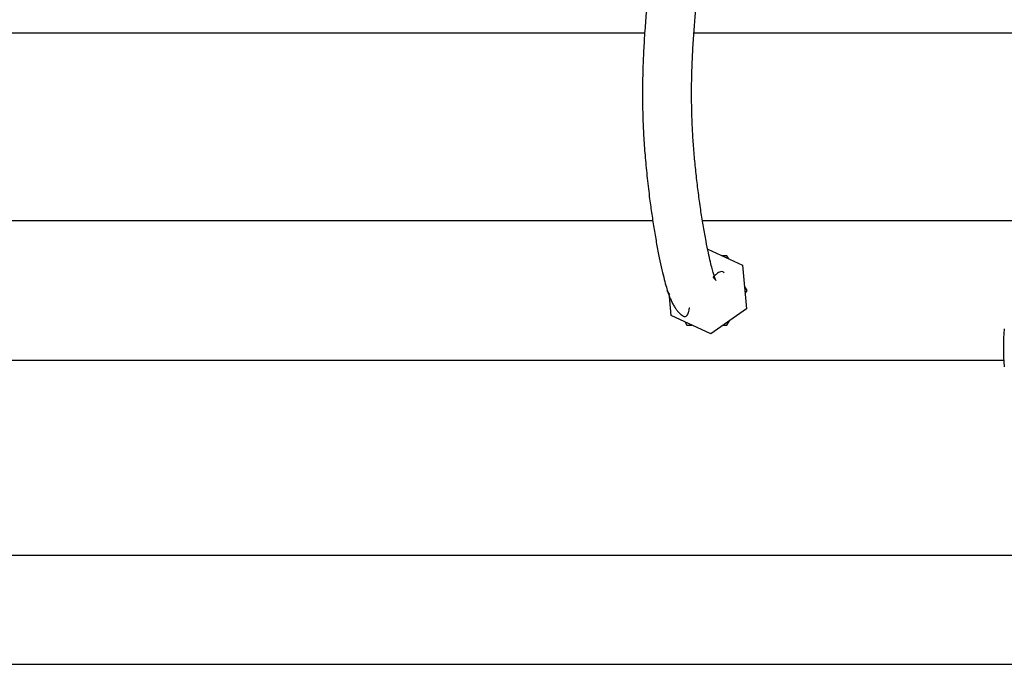
# Model space of a CAD drawing. Units: inches. Extents: x 0.4 to 16.6, y 0.2 to 10.8.
# Drawn here: x 13 to 13.8, y 4.3 to 4.8 of the extents above; entities that cross this region are included whole.
import ezdxf

# ---------------------------------------------------------------- set-up
doc = ezdxf.new("R2010")
doc.units = ezdxf.units.IN
doc.header["$MEASUREMENT"] = 0
for name, color, linetype in [('COLD-WM', 5, 'Continuous'), ('GAS-M', 116, 'Continuous'), ('HOT-WM', 1, 'Continuous'), ('WH', 7, 'Continuous')]:
    doc.layers.add(name, color=color, linetype=linetype)

msp = doc.modelspace()

# ---------------------------------------------------------------- linework, layer by layer
at = {"layer": 'COLD-WM', "linetype": 'Continuous', "lineweight": 25}
for p, q in [((13.50905, 4.67453), (12.84264, 4.67453)), ((13.83013, 4.67453), (13.54701, 4.67453)), ((13.56707, 4.6455), (13.56568, 4.64791)), ((13.58098, 4.62141), (13.57907, 4.62471)), ((13.51978, 4.62141), (13.52168, 4.61811)), ((13.57959, 4.619), (13.58098, 4.62141)), ((13.53369, 4.59731), (13.53508, 4.59491)), ((13.56568, 4.59491), (13.56758, 4.59821)), ((12.85498, 4.56828), (13.77706, 4.56828))]:
    msp.add_line(p, q, dxfattribs=at)
for points, knots in [([(13.56568, 4.64791), (13.5654, 4.64791), (13.56414, 4.64791), (13.56287, 4.64791), (13.56187, 4.64791)], [0, 0, 0, 0, 0.216638, 1, 1, 1, 1]), ([(13.53508, 4.59491), (13.5361, 4.59491), (13.53737, 4.59491), (13.53865, 4.59491), (13.53889, 4.59491)], [0, 0, 0, 0, 0.812408, 1, 1, 1, 1]), ([(13.5629, 4.59491), (13.56356, 4.59491), (13.56449, 4.59491), (13.5654, 4.59491), (13.56568, 4.59491)], [0, 0, 0, 0, 0.702476, 1, 1, 1, 1])]:
    msp.add_open_spline(points, degree=3, knots=knots, dxfattribs=at)
at = {"layer": 'GAS-M', "linetype": 'Continuous', "lineweight": 25}
for p, q in [((13.82263, 4.41891), (12.85013, 4.41891)), ((12.22413, 4.33591), (13.8835, 4.33591))]:
    msp.add_line(p, q, dxfattribs=at)
at = {"layer": 'HOT-WM', "linetype": 'Continuous', "lineweight": 25}
for p, q in [((12.84271, 4.81828), (13.50287, 4.81828)), ((13.54046, 4.81828), (13.83012, 4.81828))]:
    msp.add_line(p, q, dxfattribs=at)
at = {"layer": 'WH', "linetype": 'Continuous', "lineweight": 25}
for p, q in [((13.55095, 4.65295), (13.57762, 4.64063)), ((13.57762, 4.64063), (13.58065, 4.60742)), ((13.52313, 4.60219), (13.52181, 4.61677)), ((13.5534, 4.5882), (13.52313, 4.60219)), ((13.58065, 4.60742), (13.5534, 4.5882))]:
    msp.add_line(p, q, dxfattribs=at)
msp.add_arc((13.93667, 4.57749), 0.15987, 174.73857, 185.13394, dxfattribs=at)
for points, knots in [([(13.53144, 5.17879), (13.53145, 5.17154), (13.53145, 5.15741), (13.53159, 5.13681), (13.53169, 5.11731), (13.53171, 5.09882), (13.53161, 5.08226), (13.53139, 5.06762), (13.53112, 5.05482), (13.53073, 5.04121), (13.53021, 5.02732), (13.52955, 5.01374), (13.52886, 5.0024), (13.52815, 4.99294), (13.52743, 4.98476), (13.52658, 4.97646), (13.52559, 4.96807), (13.52445, 4.95977), (13.52301, 4.95047), (13.52128, 4.94068), (13.51925, 4.9306), (13.51716, 4.92087), (13.51516, 4.91147), (13.51325, 4.90187), (13.51145, 4.89189), (13.5096, 4.88038), (13.50787, 4.86804), (13.50625, 4.85509), (13.50482, 4.84202), (13.5035, 4.82776), (13.50241, 4.8127), (13.50163, 4.7973), (13.50119, 4.78201), (13.50113, 4.76705), (13.50143, 4.75236), (13.50212, 4.73761), (13.50323, 4.72245), (13.50475, 4.70682), (13.50646, 4.69241), (13.50827, 4.67938), (13.51006, 4.66783), (13.51199, 4.65668), (13.51398, 4.64632), (13.51593, 4.63728), (13.51776, 4.62978), (13.51935, 4.624), (13.52063, 4.61996), (13.52187, 4.61655), (13.52308, 4.61362), (13.52443, 4.61085), (13.52594, 4.60833), (13.52743, 4.60626), (13.52942, 4.60405), (13.53111, 4.60259), (13.53243, 4.60175), (13.53365, 4.60139), (13.5347, 4.60173), (13.53558, 4.60277), (13.53625, 4.60444), (13.53674, 4.60636), (13.53702, 4.60801), (13.53717, 4.60818), (13.53723, 4.60824)], [0, 0, 0, 0, 0.024171, 0.047112, 0.068819, 0.089308, 0.108706, 0.12413, 0.138823, 0.152729, 0.172034, 0.189434, 0.204932, 0.218579, 0.2314, 0.244343, 0.261829, 0.27958, 0.297549, 0.328027, 0.358855, 0.389916, 0.42116, 0.445815, 0.470589, 0.495619, 0.52112, 0.540949, 0.561196, 0.581686, 0.602006, 0.621278, 0.639436, 0.656532, 0.672656, 0.688707, 0.705644, 0.723489, 0.742222, 0.756804, 0.771796, 0.787153, 0.802829, 0.81813, 0.832001, 0.844475, 0.855801, 0.862834, 0.870638, 0.879078, 0.886721, 0.893225, 0.898619, 0.904883, 0.912316, 0.921602, 0.932584, 0.945114, 0.959047, 0.97422, 0.990492, 1, 1, 1, 1]), ([(13.56358, 4.63496), (13.56319, 4.63526), (13.56217, 4.63604), (13.56067, 4.63582), (13.55915, 4.63514), (13.55789, 4.63419), (13.55681, 4.63324), (13.55595, 4.63244), (13.55536, 4.6319), (13.55513, 4.63159), (13.55521, 4.63134), (13.55575, 4.63085), (13.55682, 4.62967), (13.55714, 4.62918), (13.55725, 4.62907), (13.55704, 4.62957), (13.55671, 4.63045), (13.5562, 4.63189), (13.55538, 4.63441), (13.55431, 4.63821), (13.55301, 4.64337), (13.55144, 4.65034), (13.54964, 4.65926), (13.54772, 4.66988), (13.54583, 4.68167), (13.54406, 4.69412), (13.54247, 4.70698), (13.54111, 4.72005), (13.54002, 4.73312), (13.53923, 4.74603), (13.53878, 4.75865), (13.53863, 4.77088), (13.53873, 4.78275), (13.5391, 4.79555), (13.53976, 4.80905), (13.54074, 4.82294), (13.5419, 4.83591), (13.54317, 4.84783), (13.54447, 4.85865), (13.54591, 4.86942), (13.54747, 4.87987), (13.54916, 4.88984), (13.55084, 4.8987), (13.5525, 4.90684), (13.55416, 4.91459), (13.55583, 4.92238), (13.5575, 4.9306), (13.5592, 4.93969), (13.56079, 4.9492), (13.5622, 4.95888), (13.56337, 4.96808), (13.56427, 4.97628), (13.56493, 4.98312), (13.56539, 4.98845), (13.5658, 4.99361), (13.56618, 4.99879), (13.56653, 5.00423), (13.5669, 5.01048), (13.56729, 5.01791), (13.56771, 5.02691), (13.56812, 5.03757), (13.5685, 5.04994), (13.56883, 5.06401), (13.56908, 5.07973), (13.56921, 5.09698), (13.5692, 5.11559), (13.5691, 5.13546), (13.56896, 5.15665), (13.56895, 5.17127), (13.56894, 5.17879)], [0, 0, 0, 0, 0.009374, 0.024665, 0.038359, 0.050538, 0.061278, 0.072807, 0.082395, 0.090237, 0.096534, 0.101933, 0.10651, 0.112433, 0.119865, 0.128186, 0.135307, 0.141055, 0.149665, 0.159696, 0.171319, 0.184611, 0.199613, 0.215946, 0.232261, 0.248365, 0.264173, 0.27961, 0.294628, 0.309204, 0.323403, 0.337396, 0.351364, 0.365402, 0.384246, 0.403201, 0.422172, 0.441024, 0.459599, 0.477824, 0.502077, 0.526304, 0.550675, 0.575271, 0.600124, 0.62486, 0.649918, 0.67529, 0.701011, 0.72064, 0.738963, 0.755482, 0.76454, 0.772967, 0.780774, 0.787969, 0.795571, 0.803695, 0.81349, 0.824967, 0.83813, 0.85297, 0.869454, 0.887515, 0.907044, 0.928006, 0.950493, 0.9745, 1, 1, 1, 1])]:
    msp.add_open_spline(points, degree=3, knots=knots, dxfattribs=at)

doc.saveas('drawing.dxf')
